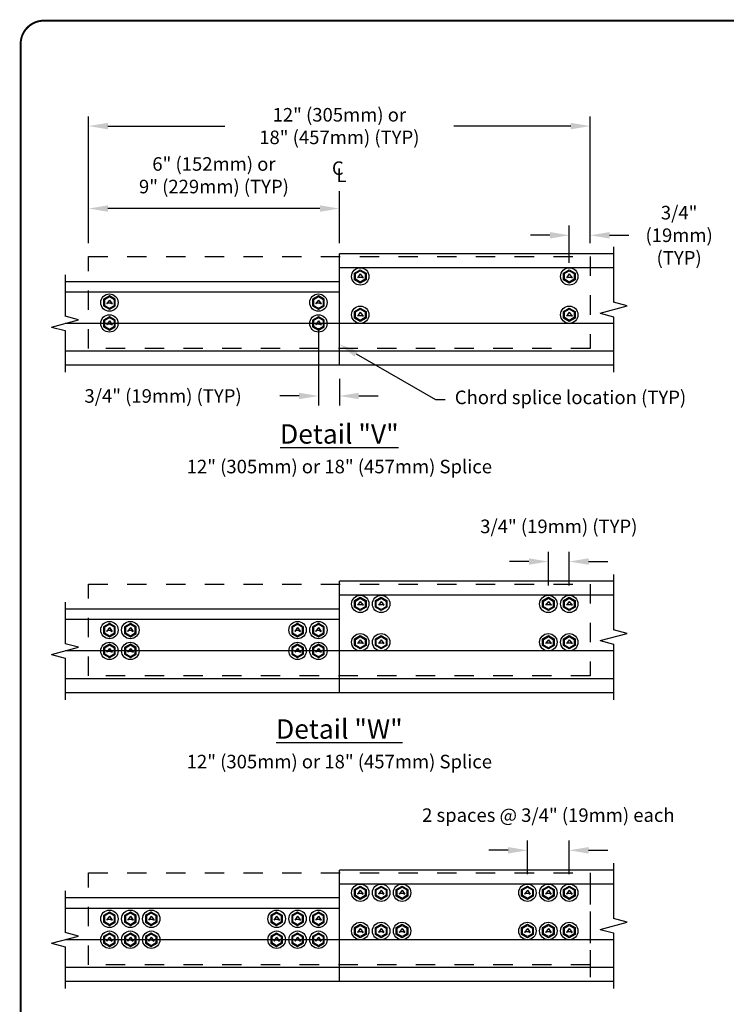
# Model space of a CAD drawing. Extents: x 0 to 11, y 0 to 8.5.
# Drawn here: x 0 to 3.6, y 3.4 to 8.5 of the extents above; entities that cross this region are included whole.
import ezdxf
from ezdxf import colors
from ezdxf.entities.mleader import LeaderData, LeaderLine
from ezdxf.math import Vec2, Vec3

# ---------------------------------------------------------------- set-up
doc = ezdxf.new("R2010")
doc.units = 0
doc.header["$LTSCALE"] = 0.25
doc.header["$MEASUREMENT"] = 0
doc.linetypes.add('HIDDEN', pattern=[0.375, 0.25, -0.125])
doc.layers.get('DEFPOINTS').update_dxf_attribs({"linetype": 'CONTINUOUS'})
for name, color, linetype in [('BOR', 7, 'CONTINUOUS'), ('CONSTR', 7, 'CONTINUOUS'), ('Dim', 7, 'CONTINUOUS'), ('DIM-DIMENSIONS', 7, 'CONTINUOUS'), ('Dim-Leaders', 7, 'CONTINUOUS'), ('Hidden Tube', 7, 'HIDDEN'), ('Texts', 7, 'CONTINUOUS')]:
    doc.layers.add(name, color=color, linetype=linetype)
doc.styles.add('ROMAND', font='romand.shx', dxfattribs={"height": 0.07})
doc.styles.add('TrusSteel', font='romand.shx', dxfattribs={"height": 0.07})
doc.styles.add('TrusSteel_Std.', font='romand.shx', dxfattribs={"height": 0.07})
doc.dimstyles.new('TrusSteel', dxfattribs={"dimtxt": 0.07, "dimasz": 0.1, "dimexe": 0.05, "dimexo": 0.05, "dimgap": 0.05, "dimtad": 0, "dimtih": 1, "dimtoh": 1, "dimdec": 4, "dimzin": 0, "dimdsep": 46, "dimtxsty": 'TrusSteel', "dimcen": 0.09, "dimadec": 0, "dimazin": 0, "dimtfac": 1, "dimtdec": 4, "dimtofl": 0, "dimtmove": 2, "dimatfit": 3, "dimfxl": 0.05, "dimtolj": 1, "dimtzin": 1, "dimarcsym": 1})
doc.dimstyles.new('TrusSteel_Std.', dxfattribs={"dimtxt": 0.07, "dimasz": 0.1, "dimexe": 0.05, "dimexo": 0.07, "dimgap": 0.05, "dimtad": 0, "dimdec": 4, "dimzin": 0, "dimdsep": 46, "dimtxsty": 'TrusSteel_Std.', "dimcen": 0.09, "dimadec": 0, "dimazin": 0, "dimtfac": 1, "dimtdec": 4, "dimtofl": 0, "dimtmove": 2, "dimatfit": 3, "dimfxl": 0.05, "dimtolj": 1, "dimtzin": 1, "dimarcsym": 1})

# ---------------------------------------------------------------- blocks, each defined once
blk = doc.blocks.new('*D17')
at = {"layer": 'DEFPOINTS', "color": 0, "transparency": 16777216}
for p in [(2.7295, 5.7005), (2.7295, 5.5264), (2.8374, 5.5264)]:
    blk.add_point(p, dxfattribs=at)
at = {"layer": 'DIM-DIMENSIONS', "color": 0, "lineweight": -2, "transparency": 16777216}
for p, q in [((2.7295, 5.5764), (2.7295, 5.7505)), ((2.8374, 5.5764), (2.8374, 5.7505)), ((2.6295, 5.7005), (2.5295, 5.7005)), ((2.9374, 5.7005), (3.0374, 5.7005))]:
    blk.add_line(p, q, dxfattribs=at)
at = {"layer": 'DIM-DIMENSIONS', "color": 0, "transparency": 16777216}
for points in [[(2.6295, 5.7172), (2.6295, 5.6838), (2.7295, 5.7005)], [(2.9374, 5.7172), (2.9374, 5.6838), (2.8374, 5.7005)]]:
    blk.add_solid(points, dxfattribs=at)
at = {"layer": 'DIM-DIMENSIONS', "color": 0, "transparency": 16777216, "insert": (2.7835, 5.8822), "char_height": 0.07, "attachment_point": 5, "style": 'TrusSteel'}
blk.add_mtext('\\A1;3/4" (19mm) (TYP)', dxfattribs=at)
blk = doc.blocks.new('*D15')
at = {"layer": 'DEFPOINTS', "color": 0, "transparency": 16777216}
for p in [(2.6216, 4.2086), (2.6216, 4.0345), (2.8374, 4.0345)]:
    blk.add_point(p, dxfattribs=at)
at = {"layer": 'DIM-DIMENSIONS', "color": 0, "lineweight": -2, "transparency": 16777216}
for p, q in [((2.6216, 4.0845), (2.6216, 4.2586)), ((2.8374, 4.0845), (2.8374, 4.2586)), ((2.5216, 4.2086), (2.4216, 4.2086)), ((2.9374, 4.2086), (3.0374, 4.2086))]:
    blk.add_line(p, q, dxfattribs=at)
at = {"layer": 'DIM-DIMENSIONS', "color": 0, "transparency": 16777216}
for points in [[(2.5216, 4.2252), (2.5216, 4.1919), (2.6216, 4.2086)], [(2.9374, 4.2252), (2.9374, 4.1919), (2.8374, 4.2086)]]:
    blk.add_solid(points, dxfattribs=at)
at = {"layer": 'DIM-DIMENSIONS', "color": 0, "transparency": 16777216, "insert": (2.7295, 4.3902), "char_height": 0.07, "attachment_point": 5, "style": 'TrusSteel'}
blk.add_mtext('\\A1;2 spaces @ 3/4" (19mm) each', dxfattribs=at)
blk = doc.blocks.new('*D18')
at = {"layer": 'DEFPOINTS', "color": 0, "transparency": 16777216}
for p in [(1.5425, 6.9755), (1.6504, 6.7148), (1.6504, 6.5559)]:
    blk.add_point(p, dxfattribs=at)
at = {"layer": 'DIM-DIMENSIONS', "color": 0, "lineweight": -2, "transparency": 16777216}
for p, q in [((1.5425, 6.9055), (1.5425, 6.5059)), ((1.6504, 6.6448), (1.6504, 6.5059)), ((1.4425, 6.5559), (1.3425, 6.5559)), ((1.7504, 6.5559), (1.8504, 6.5559))]:
    blk.add_line(p, q, dxfattribs=at)
at = {"layer": 'DIM-DIMENSIONS', "color": 0, "transparency": 16777216}
for points in [[(1.4425, 6.5726), (1.4425, 6.5393), (1.5425, 6.5559)], [(1.7504, 6.5726), (1.7504, 6.5393), (1.6504, 6.5559)]]:
    blk.add_solid(points, dxfattribs=at)
at = {"layer": 'DIM-DIMENSIONS', "color": 0, "transparency": 16777216, "insert": (0.7402, 6.5559), "char_height": 0.07, "attachment_point": 5, "style": 'TrusSteel_Std.'}
blk.add_mtext('\\A1;3/4" (19mm) (TYP)', dxfattribs=at)
blk = doc.blocks.new('*D19')
at = {"layer": 'DEFPOINTS', "color": 0, "transparency": 16777216}
for p in [(0.3555, 7.9504), (0.3555, 7.2759), (2.9454, 7.2759)]:
    blk.add_point(p, dxfattribs=at)
at = {"layer": 'DIM-DIMENSIONS', "color": 0, "lineweight": -2, "transparency": 16777216}
for p, q in [((0.3555, 7.3459), (0.3555, 8.0004)), ((2.9454, 7.3459), (2.9454, 8.0004)), ((0.4555, 7.9504), (1.0587, 7.9504)), ((2.8454, 7.9504), (2.2421, 7.9504))]:
    blk.add_line(p, q, dxfattribs=at)
at = {"layer": 'DIM-DIMENSIONS', "color": 0, "transparency": 16777216}
for points in [[(0.4555, 7.9671), (0.4555, 7.9337), (0.3555, 7.9504)], [(2.8454, 7.9671), (2.8454, 7.9337), (2.9454, 7.9504)]]:
    blk.add_solid(points, dxfattribs=at)
at = {"layer": 'DIM-DIMENSIONS', "color": 0, "transparency": 16777216, "insert": (1.6504, 7.9504), "char_height": 0.07, "attachment_point": 5, "style": 'TrusSteel_Std.'}
blk.add_mtext('\\A1;12" (305mm) or\\P18" (457mm) (TYP)', dxfattribs=at)
blk = doc.blocks.new('*D20')
at = {"layer": 'DEFPOINTS', "color": 0, "transparency": 16777216}
for p in [(0.3555, 7.5242), (0.3555, 7.2759), (1.6504, 7.2903)]:
    blk.add_point(p, dxfattribs=at)
at = {"layer": 'DIM-DIMENSIONS', "color": 0, "lineweight": -2, "transparency": 16777216}
for p, q in [((0.3555, 7.3459), (0.3555, 7.5742)), ((1.6504, 7.3603), (1.6504, 7.5742)), ((1.5504, 7.5242), (0.4555, 7.5242))]:
    blk.add_line(p, q, dxfattribs=at)
at = {"layer": 'DIM-DIMENSIONS', "color": 0, "transparency": 16777216}
for points in [[(0.4555, 7.5409), (0.4555, 7.5076), (0.3555, 7.5242)], [(1.5504, 7.5409), (1.5504, 7.5076), (1.6504, 7.5242)]]:
    blk.add_solid(points, dxfattribs=at)
at = {"layer": 'DIM-DIMENSIONS', "color": 0, "transparency": 16777216, "insert": (1.0029, 7.6962), "char_height": 0.07, "attachment_point": 5, "style": 'TrusSteel_Std.'}
blk.add_mtext('\\A1;6" (152mm) or\\P9" (229mm) (TYP)', dxfattribs=at)
blk = doc.blocks.new('*D21')
at = {"layer": 'DEFPOINTS', "color": 0, "transparency": 16777216}
for p in [(2.8374, 7.3861), (2.9454, 7.2759), (2.8374, 7.1734)]:
    blk.add_point(p, dxfattribs=at)
at = {"layer": 'DIM-DIMENSIONS', "color": 0, "lineweight": -2, "transparency": 16777216}
for p, q in [((2.8374, 7.2434), (2.8374, 7.4361)), ((2.9454, 7.3459), (2.9454, 7.4361)), ((2.7374, 7.3861), (2.6374, 7.3861)), ((3.0454, 7.3861), (3.1454, 7.3861))]:
    blk.add_line(p, q, dxfattribs=at)
at = {"layer": 'DIM-DIMENSIONS', "color": 0, "transparency": 16777216}
for points in [[(2.7374, 7.4028), (2.7374, 7.3695), (2.8374, 7.3861)], [(3.0454, 7.4028), (3.0454, 7.3695), (2.9454, 7.3861)]]:
    blk.add_solid(points, dxfattribs=at)
at = {"layer": 'DIM-DIMENSIONS', "color": 0, "transparency": 16777216, "insert": (3.4048, 7.3863), "char_height": 0.07, "attachment_point": 5, "style": 'TrusSteel_Std.'}
blk.add_mtext('\\A1;3/4"\\P(19mm)\\P(TYP)', dxfattribs=at)

msp = doc.modelspace()

# ---------------------------------------------------------------- linework, layer by layer
at = {"layer": 'BOR', "const_width": 0.01}
msp.add_lwpolyline([(0.125, 1.495), (10.875, 1.495, 0.4142136), (10.995, 1.615), (10.995, 8.375, 0.4142136), (10.875, 8.495), (0.125, 8.495, 0.4142136), (0.005, 8.375), (0.005, 1.615, 0.4142136)], format="xyb", close=True, dxfattribs=at)
at = {"layer": 'CONSTR'}
for p, q in [((1.65041, 6.71476), (1.65041, 7.2903)), ((3.06663, 7.2903), (1.65041, 7.2903)), ((3.06663, 7.21836), (1.65041, 7.21835)), ((1.65041, 7.14642), (0.2342, 7.14642)), ((1.65041, 7.09246), (0.2342, 7.09246)), ((1.65041, 6.93059), (0.2342, 6.93059)), ((3.06663, 6.93058), (1.65041, 6.93058)), ((1.65041, 6.7867), (0.2342, 6.7867)), ((3.06663, 6.78669), (1.65041, 6.78669)), ((1.65041, 6.71476), (0.2342, 6.71476)), ((3.06663, 6.71476), (1.65041, 6.71476)), ((1.65041, 5.02283), (1.65041, 5.59836)), ((3.06662, 5.59836), (1.65041, 5.59836)), ((3.06662, 5.52642), (1.65041, 5.52642)), ((1.65041, 5.45448), (0.2342, 5.45448)), ((1.65041, 5.40052), (0.2342, 5.40052)), ((1.65041, 5.23865), (0.2342, 5.23865)), ((3.06663, 5.23864), (1.65041, 5.23864)), ((1.65041, 5.09477), (0.2342, 5.09477)), ((3.06663, 5.09476), (1.65041, 5.09475)), ((1.65041, 5.02283), (0.2342, 5.02283)), ((3.06662, 5.02283), (1.65041, 5.02283)), ((3.06662, 4.10643), (1.65041, 4.10642)), ((1.65041, 3.53089), (1.65041, 4.10642)), ((3.06662, 4.03448), (1.65041, 4.03448)), ((1.65041, 3.96254), (0.2342, 3.96254)), ((1.65041, 3.90858), (0.2342, 3.90858)), ((1.65041, 3.74672), (0.2342, 3.74672)), ((3.06662, 3.74671), (1.65041, 3.7467)), ((1.65041, 3.60283), (0.2342, 3.60283)), ((3.06662, 3.60282), (1.65041, 3.60282)), ((1.65041, 3.53089), (0.2342, 3.53089)), ((3.06662, 3.53089), (1.65041, 3.53089))]:
    msp.add_line(p, q, dxfattribs=at)
at = {"layer": 'CONSTR', "linetype": 'Continuous'}
for p, q in [((1.75832, 7.18636), (1.74385, 7.16645)), ((1.75832, 7.18636), (1.7728, 7.16645)), ((2.83744, 7.18636), (2.82297, 7.16645)), ((2.83744, 7.18636), (2.85191, 7.16645)), ((1.75229, 7.17024), (1.74385, 7.16645)), ((1.75229, 7.17024), (1.76435, 7.17024)), ((1.76435, 7.17024), (1.7728, 7.16645)), ((2.83141, 7.17024), (2.82297, 7.16645)), ((2.83141, 7.17024), (2.84347, 7.17024)), ((2.84347, 7.17024), (2.85191, 7.16645)), ((0.46338, 7.05148), (0.44891, 7.03157)), ((0.45735, 7.03535), (0.44891, 7.03157)), ((0.46941, 7.03535), (0.45735, 7.03535)), ((0.46338, 7.05148), (0.47785, 7.03157)), ((0.46941, 7.03535), (0.47785, 7.03157)), ((1.5425, 7.05148), (1.52803, 7.03157)), ((1.53647, 7.03535), (1.52803, 7.03157)), ((1.54853, 7.03535), (1.53647, 7.03535)), ((1.5425, 7.05148), (1.55697, 7.03157)), ((1.54853, 7.03535), (1.55697, 7.03157)), ((1.75832, 6.98852), (1.74385, 6.96861)), ((1.75229, 6.9724), (1.74385, 6.96861)), ((1.75229, 6.9724), (1.76435, 6.9724)), ((1.75832, 6.98852), (1.7728, 6.96861)), ((1.76435, 6.9724), (1.7728, 6.96861)), ((2.83744, 6.98852), (2.82297, 6.96861)), ((2.83141, 6.9724), (2.82297, 6.96861)), ((2.83141, 6.9724), (2.84347, 6.9724)), ((2.83744, 6.98852), (2.85191, 6.96861)), ((2.84347, 6.9724), (2.85191, 6.96861)), ((0.46338, 6.94356), (0.44891, 6.92365)), ((0.45735, 6.92744), (0.44891, 6.92365)), ((0.46941, 6.92744), (0.45735, 6.92744)), ((0.46338, 6.94356), (0.47785, 6.92365)), ((0.46941, 6.92744), (0.47785, 6.92365)), ((1.5425, 6.94356), (1.52803, 6.92365)), ((1.53647, 6.92744), (1.52803, 6.92365)), ((1.54853, 6.92744), (1.53647, 6.92744)), ((1.5425, 6.94356), (1.55697, 6.92365)), ((1.54853, 6.92744), (1.55697, 6.92365)), ((1.75832, 5.49442), (1.74385, 5.47451)), ((1.75832, 5.49442), (1.7728, 5.47451)), ((1.86623, 5.49442), (1.85176, 5.47451)), ((1.86623, 5.49442), (1.88071, 5.47451)), ((2.72953, 5.49442), (2.71505, 5.47451)), ((2.72953, 5.49442), (2.744, 5.47451)), ((2.83744, 5.49442), (2.82297, 5.47451)), ((2.83744, 5.49442), (2.85191, 5.47451)), ((1.75229, 5.4783), (1.74385, 5.47451)), ((1.75229, 5.4783), (1.76435, 5.4783)), ((1.76435, 5.4783), (1.7728, 5.47451)), ((1.86021, 5.4783), (1.85176, 5.47451)), ((1.86021, 5.4783), (1.87226, 5.4783)), ((1.87226, 5.4783), (1.88071, 5.47451)), ((2.7235, 5.4783), (2.71505, 5.47451)), ((2.7235, 5.4783), (2.73556, 5.4783)), ((2.73556, 5.4783), (2.744, 5.47451)), ((2.83141, 5.4783), (2.82297, 5.47451)), ((2.83141, 5.4783), (2.84347, 5.4783)), ((2.84347, 5.4783), (2.85191, 5.47451)), ((0.46338, 5.35954), (0.44891, 5.33963)), ((0.45735, 5.34342), (0.44891, 5.33963)), ((0.46941, 5.34342), (0.45735, 5.34342)), ((0.46338, 5.35954), (0.47785, 5.33963)), ((0.46941, 5.34342), (0.47785, 5.33963)), ((0.57129, 5.35954), (0.55682, 5.33963)), ((0.56527, 5.34342), (0.55682, 5.33963)), ((0.57732, 5.34342), (0.56527, 5.34342)), ((0.57129, 5.35954), (0.58577, 5.33963)), ((0.57732, 5.34342), (0.58577, 5.33963)), ((1.43459, 5.35954), (1.42011, 5.33963)), ((1.42856, 5.34342), (1.42011, 5.33963)), ((1.44061, 5.34342), (1.42856, 5.34342)), ((1.43459, 5.35954), (1.44906, 5.33963)), ((1.44061, 5.34342), (1.44906, 5.33963)), ((1.5425, 5.35954), (1.52802, 5.33963)), ((1.53647, 5.34342), (1.52802, 5.33963)), ((1.54853, 5.34342), (1.53647, 5.34342)), ((1.5425, 5.35954), (1.55697, 5.33963)), ((1.54853, 5.34342), (1.55697, 5.33963)), ((1.75832, 5.29658), (1.74385, 5.27667)), ((1.75832, 5.29658), (1.7728, 5.27667)), ((1.86623, 5.29658), (1.85176, 5.27667)), ((1.86623, 5.29658), (1.88071, 5.27667)), ((2.72953, 5.29658), (2.71505, 5.27667)), ((2.72953, 5.29658), (2.744, 5.27667)), ((2.83744, 5.29658), (2.82297, 5.27667)), ((2.83744, 5.29658), (2.85191, 5.27667)), ((0.46338, 5.25163), (0.44891, 5.23172)), ((0.46338, 5.25163), (0.47785, 5.23172)), ((0.57129, 5.25163), (0.55682, 5.23172)), ((0.57129, 5.25163), (0.58577, 5.23172)), ((1.43459, 5.25163), (1.42011, 5.23172)), ((1.43459, 5.25163), (1.44906, 5.23172)), ((1.5425, 5.25163), (1.52802, 5.23172)), ((1.5425, 5.25163), (1.55697, 5.23172)), ((1.75229, 5.28046), (1.74385, 5.27667)), ((1.75229, 5.28046), (1.76435, 5.28046)), ((1.76435, 5.28046), (1.7728, 5.27667)), ((1.86021, 5.28046), (1.85176, 5.27667)), ((1.86021, 5.28046), (1.87226, 5.28046)), ((1.87226, 5.28046), (1.88071, 5.27667)), ((2.7235, 5.28046), (2.71505, 5.27667)), ((2.7235, 5.28046), (2.73556, 5.28046)), ((2.73556, 5.28046), (2.744, 5.27667)), ((2.83141, 5.28046), (2.82297, 5.27667)), ((2.83141, 5.28046), (2.84347, 5.28046)), ((2.84347, 5.28046), (2.85191, 5.27667)), ((0.45735, 5.2355), (0.44891, 5.23172)), ((0.46941, 5.2355), (0.45735, 5.2355)), ((0.46941, 5.2355), (0.47785, 5.23172)), ((0.56527, 5.2355), (0.55682, 5.23172)), ((0.57732, 5.2355), (0.56527, 5.2355)), ((0.57732, 5.2355), (0.58577, 5.23172)), ((1.42856, 5.2355), (1.42011, 5.23172)), ((1.44061, 5.2355), (1.42856, 5.2355)), ((1.44061, 5.2355), (1.44906, 5.23172)), ((1.53647, 5.2355), (1.52802, 5.23172)), ((1.54853, 5.2355), (1.53647, 5.2355)), ((1.54853, 5.2355), (1.55697, 5.23172)), ((1.75832, 4.00249), (1.74385, 3.98258)), ((1.75229, 3.98636), (1.74385, 3.98258)), ((1.75229, 3.98636), (1.76435, 3.98636)), ((1.75832, 4.00249), (1.77279, 3.98258)), ((1.76435, 3.98636), (1.77279, 3.98258)), ((1.86623, 4.00249), (1.85176, 3.98258)), ((1.8602, 3.98636), (1.85176, 3.98258)), ((1.8602, 3.98636), (1.87226, 3.98636)), ((1.86623, 4.00249), (1.88071, 3.98258)), ((1.87226, 3.98636), (1.88071, 3.98258)), ((1.97414, 4.00249), (1.95967, 3.98258)), ((1.96812, 3.98636), (1.95967, 3.98258)), ((1.96812, 3.98636), (1.98017, 3.98636)), ((1.97414, 4.00249), (1.98862, 3.98258)), ((1.98017, 3.98636), (1.98862, 3.98258)), ((2.62161, 4.00249), (2.60714, 3.98258)), ((2.61559, 3.98636), (2.60714, 3.98258)), ((2.61559, 3.98636), (2.62764, 3.98636)), ((2.62161, 4.00249), (2.63609, 3.98258)), ((2.62764, 3.98636), (2.63609, 3.98258)), ((2.72953, 4.00249), (2.71505, 3.98258)), ((2.7235, 3.98636), (2.71505, 3.98258)), ((2.7235, 3.98636), (2.73555, 3.98636)), ((2.72953, 4.00249), (2.744, 3.98258)), ((2.73555, 3.98636), (2.744, 3.98258)), ((2.83744, 4.00249), (2.82296, 3.98258)), ((2.83141, 3.98636), (2.82296, 3.98258)), ((2.83141, 3.98636), (2.84347, 3.98636)), ((2.83744, 4.00249), (2.85191, 3.98258)), ((2.84347, 3.98636), (2.85191, 3.98258)), ((0.46338, 3.8676), (0.44891, 3.84769)), ((0.46338, 3.8676), (0.47785, 3.84769)), ((0.57129, 3.8676), (0.55682, 3.84769)), ((0.57129, 3.8676), (0.58577, 3.84769)), ((0.67921, 3.8676), (0.66473, 3.84769)), ((0.67921, 3.8676), (0.69368, 3.84769)), ((1.32667, 3.8676), (1.3122, 3.84769)), ((1.32667, 3.8676), (1.34115, 3.84769)), ((1.43458, 3.8676), (1.42011, 3.84769)), ((1.43459, 3.8676), (1.44906, 3.84769)), ((1.5425, 3.8676), (1.52802, 3.84769)), ((1.5425, 3.8676), (1.55697, 3.84769)), ((0.45735, 3.85148), (0.44891, 3.84769)), ((0.46941, 3.85148), (0.45735, 3.85148)), ((0.46941, 3.85148), (0.47785, 3.84769)), ((0.56527, 3.85148), (0.55682, 3.84769)), ((0.57732, 3.85148), (0.56527, 3.85148)), ((0.57732, 3.85148), (0.58577, 3.84769)), ((0.67318, 3.85148), (0.66473, 3.84769)), ((0.68523, 3.85148), (0.67318, 3.85148)), ((0.68523, 3.85148), (0.69368, 3.84769)), ((1.32064, 3.85148), (1.3122, 3.84769)), ((1.3327, 3.85148), (1.32064, 3.85148)), ((1.3327, 3.85148), (1.34115, 3.84769)), ((1.42856, 3.85148), (1.42011, 3.84769)), ((1.44061, 3.85148), (1.42856, 3.85148)), ((1.44061, 3.85148), (1.44906, 3.84769)), ((1.53647, 3.85148), (1.52802, 3.84769)), ((1.54853, 3.85148), (1.53647, 3.85148)), ((1.54853, 3.85148), (1.55697, 3.84769)), ((1.75832, 3.80465), (1.74385, 3.78474)), ((1.75229, 3.78852), (1.74385, 3.78474)), ((1.75229, 3.78852), (1.76435, 3.78852)), ((1.75832, 3.80465), (1.77279, 3.78474)), ((1.76435, 3.78852), (1.77279, 3.78474)), ((1.86623, 3.80465), (1.85176, 3.78474)), ((1.8602, 3.78852), (1.85176, 3.78474)), ((1.8602, 3.78852), (1.87226, 3.78852)), ((1.86623, 3.80465), (1.88071, 3.78474)), ((1.87226, 3.78852), (1.88071, 3.78474)), ((1.97414, 3.80465), (1.95967, 3.78474)), ((1.96812, 3.78852), (1.95967, 3.78474)), ((1.96812, 3.78852), (1.98017, 3.78852)), ((1.97414, 3.80465), (1.98862, 3.78474)), ((1.98017, 3.78852), (1.98862, 3.78474)), ((2.62161, 3.80465), (2.60714, 3.78474)), ((2.61559, 3.78852), (2.60714, 3.78474)), ((2.61559, 3.78852), (2.62764, 3.78852)), ((2.62161, 3.80465), (2.63609, 3.78474)), ((2.62764, 3.78852), (2.63609, 3.78474)), ((2.72953, 3.80465), (2.71505, 3.78474)), ((2.7235, 3.78852), (2.71505, 3.78474)), ((2.7235, 3.78852), (2.73555, 3.78852)), ((2.72953, 3.80465), (2.744, 3.78474)), ((2.73555, 3.78852), (2.744, 3.78474)), ((2.83744, 3.80465), (2.82296, 3.78474)), ((2.83141, 3.78852), (2.82296, 3.78474)), ((2.83141, 3.78852), (2.84347, 3.78852)), ((2.83744, 3.80465), (2.85191, 3.78474)), ((2.84347, 3.78852), (2.85191, 3.78474)), ((0.46338, 3.75969), (0.44891, 3.73978)), ((0.45735, 3.74357), (0.44891, 3.73978)), ((0.46941, 3.74357), (0.45735, 3.74357)), ((0.46338, 3.75969), (0.47785, 3.73978)), ((0.46941, 3.74357), (0.47785, 3.73978)), ((0.57129, 3.75969), (0.55682, 3.73978)), ((0.56527, 3.74357), (0.55682, 3.73978)), ((0.57732, 3.74357), (0.56527, 3.74357)), ((0.57129, 3.75969), (0.58577, 3.73978)), ((0.57732, 3.74357), (0.58577, 3.73978)), ((0.67921, 3.75969), (0.66473, 3.73978)), ((0.67318, 3.74357), (0.66473, 3.73978)), ((0.68523, 3.74357), (0.67318, 3.74357)), ((0.67921, 3.75969), (0.69368, 3.73978)), ((0.68523, 3.74357), (0.69368, 3.73978)), ((1.32667, 3.75969), (1.3122, 3.73978)), ((1.32064, 3.74357), (1.3122, 3.73978)), ((1.3327, 3.74357), (1.32064, 3.74357)), ((1.32667, 3.75969), (1.34115, 3.73978)), ((1.3327, 3.74357), (1.34115, 3.73978)), ((1.43458, 3.75969), (1.42011, 3.73978)), ((1.42856, 3.74357), (1.42011, 3.73978)), ((1.44061, 3.74357), (1.42856, 3.74357)), ((1.43459, 3.75969), (1.44906, 3.73978)), ((1.44061, 3.74357), (1.44906, 3.73978)), ((1.5425, 3.75969), (1.52802, 3.73978)), ((1.53647, 3.74357), (1.52802, 3.73978)), ((1.54853, 3.74357), (1.53647, 3.74357)), ((1.5425, 3.75969), (1.55697, 3.73978)), ((1.54853, 3.74357), (1.55697, 3.73978))]:
    msp.add_line(p, q, dxfattribs=at)
for points in [[(1.75832, 7.13879), (1.72836, 7.15609), (1.72836, 7.19068), (1.75832, 7.20798), (1.78828, 7.19068), (1.78828, 7.15609)], [(1.75832, 7.14425), (1.73309, 7.15882), (1.73309, 7.18795), (1.75832, 7.20252), (1.78356, 7.18795), (1.78356, 7.15882)], [(2.83744, 7.13879), (2.80748, 7.15609), (2.80748, 7.19068), (2.83744, 7.20798), (2.8674, 7.19068), (2.8674, 7.15609)], [(2.83744, 7.14425), (2.81221, 7.15882), (2.81221, 7.18795), (2.83744, 7.20252), (2.86267, 7.18795), (2.86267, 7.15882)], [(0.46338, 7.00391), (0.49334, 7.0212), (0.49334, 7.0558), (0.46338, 7.0731), (0.43342, 7.0558), (0.43342, 7.0212)], [(1.5425, 7.00391), (1.57246, 7.0212), (1.57246, 7.0558), (1.5425, 7.0731), (1.51254, 7.0558), (1.51254, 7.0212)], [(0.46338, 7.00936), (0.48861, 7.02393), (0.48861, 7.05307), (0.46338, 7.06764), (0.43815, 7.05307), (0.43815, 7.02393)], [(1.5425, 7.00936), (1.56773, 7.02393), (1.56773, 7.05307), (1.5425, 7.06764), (1.51727, 7.05307), (1.51727, 7.02393)], [(1.75832, 6.94095), (1.72836, 6.95825), (1.72836, 6.99285), (1.75832, 7.01014), (1.78828, 6.99285), (1.78828, 6.95825)], [(1.75832, 6.94641), (1.73309, 6.96098), (1.73309, 6.99012), (1.75832, 7.00469), (1.78356, 6.99012), (1.78356, 6.96098)], [(2.83744, 6.94095), (2.80748, 6.95825), (2.80748, 6.99285), (2.83744, 7.01014), (2.8674, 6.99285), (2.8674, 6.95825)], [(2.83744, 6.94641), (2.81221, 6.96098), (2.81221, 6.99012), (2.83744, 7.00469), (2.86267, 6.99012), (2.86267, 6.96098)], [(0.46338, 6.89599), (0.49334, 6.91329), (0.49334, 6.94789), (0.46338, 6.96518), (0.43342, 6.94789), (0.43342, 6.91329)], [(0.46338, 6.90145), (0.48861, 6.91602), (0.48861, 6.94516), (0.46338, 6.95973), (0.43815, 6.94516), (0.43815, 6.91602)], [(1.5425, 6.89599), (1.57246, 6.91329), (1.57246, 6.94789), (1.5425, 6.96518), (1.51254, 6.94789), (1.51254, 6.91329)], [(1.5425, 6.90145), (1.56773, 6.91602), (1.56773, 6.94516), (1.5425, 6.95973), (1.51727, 6.94516), (1.51727, 6.91602)], [(1.75832, 5.44685), (1.72836, 5.46415), (1.72836, 5.49875), (1.75832, 5.51604), (1.78828, 5.49875), (1.78828, 5.46415)], [(1.75832, 5.45231), (1.73309, 5.46688), (1.73309, 5.49602), (1.75832, 5.51059), (1.78356, 5.49602), (1.78356, 5.46688)], [(1.86623, 5.44685), (1.83627, 5.46415), (1.83627, 5.49875), (1.86623, 5.51604), (1.89619, 5.49875), (1.89619, 5.46415)], [(1.86623, 5.45231), (1.841, 5.46688), (1.841, 5.49602), (1.86623, 5.51059), (1.89147, 5.49602), (1.89147, 5.46688)], [(2.72953, 5.44685), (2.69957, 5.46415), (2.69957, 5.49875), (2.72953, 5.51604), (2.75949, 5.49875), (2.75949, 5.46415)], [(2.72953, 5.45231), (2.70429, 5.46688), (2.70429, 5.49602), (2.72953, 5.51059), (2.75476, 5.49602), (2.75476, 5.46688)], [(2.83744, 5.44685), (2.80748, 5.46415), (2.80748, 5.49875), (2.83744, 5.51604), (2.8674, 5.49875), (2.8674, 5.46415)], [(2.83744, 5.45231), (2.81221, 5.46688), (2.81221, 5.49602), (2.83744, 5.51059), (2.86267, 5.49602), (2.86267, 5.46688)], [(0.46338, 5.31197), (0.49334, 5.32927), (0.49334, 5.36386), (0.46338, 5.38116), (0.43342, 5.36386), (0.43342, 5.32927)], [(0.46338, 5.31743), (0.48861, 5.332), (0.48861, 5.36113), (0.46338, 5.3757), (0.43815, 5.36113), (0.43815, 5.332)], [(0.57129, 5.31197), (0.60125, 5.32927), (0.60125, 5.36386), (0.57129, 5.38116), (0.54133, 5.36386), (0.54133, 5.32927)], [(0.57129, 5.31743), (0.59653, 5.332), (0.59653, 5.36113), (0.57129, 5.3757), (0.54606, 5.36113), (0.54606, 5.332)], [(1.43459, 5.31197), (1.46455, 5.32927), (1.46455, 5.36386), (1.43459, 5.38116), (1.40462, 5.36386), (1.40462, 5.32927)], [(1.43459, 5.31743), (1.45982, 5.332), (1.45982, 5.36113), (1.43459, 5.3757), (1.40935, 5.36113), (1.40935, 5.332)], [(1.5425, 5.31197), (1.57246, 5.32927), (1.57246, 5.36386), (1.5425, 5.38116), (1.51254, 5.36386), (1.51254, 5.32927)], [(1.5425, 5.31743), (1.56773, 5.332), (1.56773, 5.36113), (1.5425, 5.3757), (1.51726, 5.36113), (1.51726, 5.332)], [(1.75832, 5.24902), (1.72836, 5.26631), (1.72836, 5.30091), (1.75832, 5.31821), (1.78828, 5.30091), (1.78828, 5.26631)], [(1.75832, 5.25447), (1.73309, 5.26904), (1.73309, 5.29818), (1.75832, 5.31275), (1.78356, 5.29818), (1.78356, 5.26904)], [(1.86623, 5.24902), (1.83627, 5.26631), (1.83627, 5.30091), (1.86623, 5.31821), (1.89619, 5.30091), (1.89619, 5.26631)], [(1.86623, 5.25447), (1.841, 5.26904), (1.841, 5.29818), (1.86623, 5.31275), (1.89147, 5.29818), (1.89147, 5.26904)], [(2.72953, 5.24902), (2.69957, 5.26631), (2.69957, 5.30091), (2.72953, 5.31821), (2.75949, 5.30091), (2.75949, 5.26631)], [(2.72953, 5.25447), (2.70429, 5.26904), (2.70429, 5.29818), (2.72953, 5.31275), (2.75476, 5.29818), (2.75476, 5.26904)], [(2.83744, 5.24902), (2.80748, 5.26631), (2.80748, 5.30091), (2.83744, 5.31821), (2.8674, 5.30091), (2.8674, 5.26631)], [(2.83744, 5.25447), (2.81221, 5.26904), (2.81221, 5.29818), (2.83744, 5.31275), (2.86267, 5.29818), (2.86267, 5.26904)], [(0.46338, 5.20406), (0.49334, 5.22135), (0.49334, 5.25595), (0.46338, 5.27325), (0.43342, 5.25595), (0.43342, 5.22135)], [(0.46338, 5.20951), (0.48861, 5.22408), (0.48861, 5.25322), (0.46338, 5.26779), (0.43815, 5.25322), (0.43815, 5.22408)], [(0.57129, 5.20406), (0.60125, 5.22135), (0.60125, 5.25595), (0.57129, 5.27325), (0.54133, 5.25595), (0.54133, 5.22135)], [(0.57129, 5.20951), (0.59653, 5.22408), (0.59653, 5.25322), (0.57129, 5.26779), (0.54606, 5.25322), (0.54606, 5.22408)], [(1.43459, 5.20406), (1.46455, 5.22135), (1.46455, 5.25595), (1.43459, 5.27325), (1.40462, 5.25595), (1.40462, 5.22135)], [(1.43459, 5.20951), (1.45982, 5.22408), (1.45982, 5.25322), (1.43459, 5.26779), (1.40935, 5.25322), (1.40935, 5.22408)], [(1.5425, 5.20406), (1.57246, 5.22135), (1.57246, 5.25595), (1.5425, 5.27325), (1.51254, 5.25595), (1.51254, 5.22135)], [(1.5425, 5.20951), (1.56773, 5.22408), (1.56773, 5.25322), (1.5425, 5.26779), (1.51726, 5.25322), (1.51726, 5.22408)], [(1.75832, 3.95492), (1.72836, 3.97221), (1.72836, 4.00681), (1.75832, 4.02411), (1.78828, 4.00681), (1.78828, 3.97221)], [(1.86623, 3.95492), (1.83627, 3.97221), (1.83627, 4.00681), (1.86623, 4.02411), (1.89619, 4.00681), (1.89619, 3.97221)], [(1.97414, 3.95492), (1.94418, 3.97221), (1.94418, 4.00681), (1.97414, 4.02411), (2.0041, 4.00681), (2.0041, 3.97221)], [(2.62161, 3.95492), (2.59165, 3.97221), (2.59165, 4.00681), (2.62161, 4.02411), (2.65158, 4.00681), (2.65158, 3.97221)], [(2.72953, 3.95492), (2.69957, 3.97221), (2.69957, 4.00681), (2.72953, 4.02411), (2.75949, 4.00681), (2.75949, 3.97221)], [(2.83744, 3.95492), (2.80748, 3.97221), (2.80748, 4.00681), (2.83744, 4.02411), (2.8674, 4.00681), (2.8674, 3.97221)], [(1.75832, 3.96037), (1.73309, 3.97494), (1.73309, 4.00408), (1.75832, 4.01865), (1.78355, 4.00408), (1.78355, 3.97494)], [(1.86623, 3.96037), (1.841, 3.97494), (1.841, 4.00408), (1.86623, 4.01865), (1.89147, 4.00408), (1.89147, 3.97494)], [(1.97414, 3.96037), (1.94891, 3.97494), (1.94891, 4.00408), (1.97414, 4.01865), (1.99938, 4.00408), (1.99938, 3.97494)], [(2.62161, 3.96037), (2.59638, 3.97494), (2.59638, 4.00408), (2.62161, 4.01865), (2.64685, 4.00408), (2.64685, 3.97494)], [(2.72953, 3.96037), (2.70429, 3.97494), (2.70429, 4.00408), (2.72953, 4.01865), (2.75476, 4.00408), (2.75476, 3.97494)], [(2.83744, 3.96037), (2.8122, 3.97494), (2.8122, 4.00408), (2.83744, 4.01865), (2.86267, 4.00408), (2.86267, 3.97494)], [(0.46338, 3.82003), (0.49334, 3.83733), (0.49334, 3.87193), (0.46338, 3.88922), (0.43342, 3.87193), (0.43342, 3.83733)], [(0.46338, 3.82549), (0.48861, 3.84006), (0.48861, 3.8692), (0.46338, 3.88377), (0.43815, 3.8692), (0.43815, 3.84006)], [(0.57129, 3.82003), (0.60125, 3.83733), (0.60125, 3.87193), (0.57129, 3.88922), (0.54133, 3.87193), (0.54133, 3.83733)], [(0.57129, 3.82549), (0.59653, 3.84006), (0.59653, 3.8692), (0.57129, 3.88377), (0.54606, 3.8692), (0.54606, 3.84006)], [(0.67921, 3.82003), (0.70917, 3.83733), (0.70917, 3.87193), (0.67921, 3.88922), (0.64925, 3.87193), (0.64925, 3.83733)], [(0.67921, 3.82549), (0.70444, 3.84006), (0.70444, 3.8692), (0.67921, 3.88377), (0.65397, 3.8692), (0.65397, 3.84006)], [(1.32667, 3.82003), (1.35663, 3.83733), (1.35663, 3.87193), (1.32667, 3.88922), (1.29671, 3.87193), (1.29671, 3.83733)], [(1.32667, 3.82549), (1.35191, 3.84006), (1.35191, 3.8692), (1.32667, 3.88377), (1.30144, 3.8692), (1.30144, 3.84006)], [(1.43458, 3.82003), (1.46455, 3.83733), (1.46455, 3.87193), (1.43458, 3.88922), (1.40462, 3.87193), (1.40462, 3.83733)], [(1.43458, 3.82549), (1.45982, 3.84006), (1.45982, 3.8692), (1.43458, 3.88377), (1.40935, 3.8692), (1.40935, 3.84006)], [(1.5425, 3.82003), (1.57246, 3.83733), (1.57246, 3.87193), (1.5425, 3.88922), (1.51254, 3.87193), (1.51254, 3.83733)], [(1.5425, 3.82549), (1.56773, 3.84006), (1.56773, 3.8692), (1.5425, 3.88377), (1.51726, 3.8692), (1.51726, 3.84006)], [(1.75832, 3.75708), (1.72836, 3.77438), (1.72836, 3.80897), (1.75832, 3.82627), (1.78828, 3.80897), (1.78828, 3.77438)], [(1.75832, 3.76254), (1.73309, 3.77711), (1.73309, 3.80624), (1.75832, 3.82081), (1.78355, 3.80624), (1.78355, 3.77711)], [(1.86623, 3.75708), (1.83627, 3.77438), (1.83627, 3.80897), (1.86623, 3.82627), (1.89619, 3.80897), (1.89619, 3.77438)], [(1.86623, 3.76254), (1.841, 3.77711), (1.841, 3.80624), (1.86623, 3.82081), (1.89147, 3.80624), (1.89147, 3.77711)], [(1.97414, 3.75708), (1.94418, 3.77438), (1.94418, 3.80897), (1.97414, 3.82627), (2.0041, 3.80897), (2.0041, 3.77438)], [(1.97414, 3.76254), (1.94891, 3.77711), (1.94891, 3.80624), (1.97414, 3.82081), (1.99938, 3.80624), (1.99938, 3.77711)], [(2.62161, 3.75708), (2.59165, 3.77438), (2.59165, 3.80897), (2.62161, 3.82627), (2.65158, 3.80897), (2.65158, 3.77438)], [(2.62161, 3.76254), (2.59638, 3.77711), (2.59638, 3.80624), (2.62161, 3.82081), (2.64685, 3.80624), (2.64685, 3.77711)], [(2.72953, 3.75708), (2.69957, 3.77438), (2.69957, 3.80897), (2.72953, 3.82627), (2.75949, 3.80897), (2.75949, 3.77438)], [(2.72953, 3.76254), (2.70429, 3.77711), (2.70429, 3.80624), (2.72953, 3.82081), (2.75476, 3.80624), (2.75476, 3.77711)], [(2.83744, 3.75708), (2.80748, 3.77438), (2.80748, 3.80897), (2.83744, 3.82627), (2.8674, 3.80897), (2.8674, 3.77438)], [(2.83744, 3.76254), (2.8122, 3.77711), (2.8122, 3.80624), (2.83744, 3.82081), (2.86267, 3.80624), (2.86267, 3.77711)], [(0.46338, 3.71212), (0.49334, 3.72942), (0.49334, 3.76401), (0.46338, 3.78131), (0.43342, 3.76401), (0.43342, 3.72942)], [(0.46338, 3.71758), (0.48861, 3.73215), (0.48861, 3.76128), (0.46338, 3.77585), (0.43815, 3.76128), (0.43815, 3.73215)], [(0.57129, 3.71212), (0.60125, 3.72942), (0.60125, 3.76401), (0.57129, 3.78131), (0.54133, 3.76401), (0.54133, 3.72942)], [(0.57129, 3.71758), (0.59653, 3.73215), (0.59653, 3.76128), (0.57129, 3.77585), (0.54606, 3.76128), (0.54606, 3.73215)], [(0.67921, 3.71212), (0.70917, 3.72942), (0.70917, 3.76401), (0.67921, 3.78131), (0.64925, 3.76401), (0.64925, 3.72942)], [(0.67921, 3.71758), (0.70444, 3.73215), (0.70444, 3.76128), (0.67921, 3.77585), (0.65397, 3.76128), (0.65397, 3.73215)], [(1.32667, 3.71212), (1.35663, 3.72942), (1.35663, 3.76401), (1.32667, 3.78131), (1.29671, 3.76401), (1.29671, 3.72942)], [(1.32667, 3.71758), (1.35191, 3.73215), (1.35191, 3.76128), (1.32667, 3.77585), (1.30144, 3.76128), (1.30144, 3.73215)], [(1.43458, 3.71212), (1.46455, 3.72942), (1.46455, 3.76401), (1.43458, 3.78131), (1.40462, 3.76401), (1.40462, 3.72942)], [(1.43458, 3.71758), (1.45982, 3.73215), (1.45982, 3.76128), (1.43458, 3.77585), (1.40935, 3.76128), (1.40935, 3.73215)], [(1.5425, 3.71212), (1.57246, 3.72942), (1.57246, 3.76401), (1.5425, 3.78131), (1.51254, 3.76401), (1.51254, 3.72942)], [(1.5425, 3.71758), (1.56773, 3.73215), (1.56773, 3.76128), (1.5425, 3.77585), (1.51726, 3.76128), (1.51726, 3.73215)]]:
    msp.add_lwpolyline(points, close=True, dxfattribs=at)
for centre in [(1.75832, 7.17339), (2.83744, 7.17339), (0.46338, 7.0385), (1.5425, 7.0385), (1.75832, 6.97555), (2.83744, 6.97555), (0.46338, 6.93059), (1.5425, 6.93059), (1.75832, 5.48145), (1.86623, 5.48145), (2.72953, 5.48145), (2.83744, 5.48145), (0.46338, 5.34657), (0.57129, 5.34657), (1.43459, 5.34657), (1.5425, 5.34657), (1.75832, 5.28361), (1.86623, 5.28361), (2.72953, 5.28361), (2.83744, 5.28361), (0.46338, 5.23865), (0.57129, 5.23865), (1.43459, 5.23865), (1.5425, 5.23865), (1.75832, 3.98951), (1.86623, 3.98951), (1.97414, 3.98951), (2.62161, 3.98951), (2.72953, 3.98951), (2.83744, 3.98951), (0.46338, 3.85463), (0.57129, 3.85463), (0.67921, 3.85463), (1.32667, 3.85463), (1.43458, 3.85463), (1.5425, 3.85463), (1.75832, 3.79167), (1.86623, 3.79167), (1.97414, 3.79167), (2.62161, 3.79167), (2.72953, 3.79167), (2.83744, 3.79167), (0.46338, 3.74672), (0.57129, 3.74672), (0.67921, 3.74672), (1.32667, 3.74672), (1.43458, 3.74672), (1.5425, 3.74672)]:
    msp.add_circle(centre, 0.04496, dxfattribs=at)
at = {"layer": 'Dim'}
for p, q in [((1.65041, 7.34591), (1.65041, 7.61405)), ((2.99713, 6.98391), (3.13612, 7.02115)), ((3.13612, 7.02115), (3.06662, 7.03977)), ((2.99713, 6.98391), (3.06662, 6.96529)), ((0.16471, 6.91197), (0.30369, 6.94921)), ((0.30369, 6.94921), (0.2342, 6.96783)), ((0.16471, 6.91197), (0.2342, 6.89335)), ((3.13612, 5.32921), (3.06662, 5.34783)), ((2.99713, 5.29197), (3.13612, 5.32921)), ((2.99713, 5.29197), (3.06662, 5.27335)), ((0.1647, 5.22003), (0.30369, 5.25727)), ((0.30369, 5.25727), (0.2342, 5.27589)), ((0.1647, 5.22003), (0.2342, 5.20141)), ((2.99713, 3.80004), (3.13611, 3.83728)), ((3.13611, 3.83728), (3.06662, 3.8559)), ((0.1647, 3.7281), (0.30369, 3.76534)), ((0.30369, 3.76534), (0.2342, 3.78396)), ((2.99713, 3.80004), (3.06662, 3.78142)), ((0.1647, 3.7281), (0.2342, 3.70948))]:
    msp.add_line(p, q, dxfattribs=at)
at = {"layer": 'Hidden Tube'}
for p, q in [((0.35547, 7.27591), (2.94535, 7.27591)), ((0.35547, 6.8011), (0.35547, 7.27591)), ((2.94535, 7.27591), (2.94535, 6.8011)), ((2.94535, 6.8011), (0.35547, 6.8011)), ((0.35547, 5.58397), (2.94535, 5.58397)), ((0.35547, 5.10916), (0.35547, 5.58397)), ((2.94535, 5.58397), (2.94535, 5.10916)), ((2.94535, 5.10916), (0.35547, 5.10916)), ((0.35547, 4.09204), (2.94535, 4.09204)), ((0.35547, 3.61722), (0.35547, 4.09204)), ((2.94535, 4.09204), (2.94535, 3.61722)), ((2.94535, 4.028), (2.94535, 3.55319)), ((2.94535, 3.61722), (0.35547, 3.61722))]:
    msp.add_line(p, q, dxfattribs=at)
at = {"layer": 'Texts'}
for p, q in [((3.06662, 7.32627), (3.06662, 7.03977)), ((0.2342, 7.18239), (0.2342, 6.96783)), ((3.06662, 6.96529), (3.06662, 6.67879)), ((0.2342, 6.89335), (0.2342, 6.67879)), ((3.06662, 5.63433), (3.06662, 5.34783)), ((0.2342, 5.49045), (0.2342, 5.27589)), ((3.06662, 5.27335), (3.06662, 4.98686)), ((0.2342, 5.20141), (0.2342, 4.98686)), ((3.06662, 4.1424), (3.06662, 3.8559)), ((0.2342, 3.99851), (0.2342, 3.78396)), ((3.06662, 3.78142), (3.06662, 3.49492)), ((0.2342, 3.70948), (0.2342, 3.49492))]:
    msp.add_line(p, q, dxfattribs=at)

# ---------------------------------------------------------------- texts
at = {"layer": 'Dim', "char_height": 0.07, "attachment_point": 5, "style": 'ROMAND'}
for s, insert in [('C', (1.64271, 7.72382)), ('L', (1.66141, 7.68728))]:
    msp.add_mtext(s, dxfattribs=dict(at, insert=insert))
at = {"layer": 'DIM-DIMENSIONS', "char_height": 0.1, "attachment_point": 5, "style": 'TrusSteel_Std.'}
for s, insert in [('\\A1;{\\LDetail "V"\\P\\H0.1x;\\P\\H7x;\\l12" (305mm) or 18" (457mm) Splice}', (1.65041, 6.28296)), ('\\A1;{\\LDetail "W"\\P\\H0.1x;\\P\\H7x;\\l12" (305mm) or 18" (457mm) Splice}', (1.65041, 4.75859))]:
    msp.add_mtext(s, dxfattribs=dict(at, insert=insert))

# ---------------------------------------------------------------- dimensions: what is measured, and where the dimension line sits
at = {"layer": 'DIM-DIMENSIONS'}
for base, p1, p2, text, dimstyle, picture, middle in [((0.35547, 7.9504), (2.94535, 7.27591), (0.35547, 7.27591), '12" (305mm) or\\P18" (457mm) (TYP)', 'TrusSteel_Std.', '*D19', (1.65041, 7.9504)), ((2.72953, 5.70049), (2.83744, 5.52641), (2.72953, 5.52641), '3/4" (19mm) (TYP)', 'TrusSteel', '*D17', (2.78348, 5.88216)), ((2.62161, 4.20856), (2.83744, 4.03448), (2.62161, 4.03448), '2 spaces @ 3/4" (19mm) each', 'TrusSteel', '*D15', (2.72953, 4.39022))]:
    dim = msp.add_linear_dim(base=base, p1=p1, p2=p2, text=text, dimstyle=dimstyle, dxfattribs=at)
    dim.commit()
    dim.dimension.update_dxf_attribs({"geometry": picture, "text_midpoint": middle})
for base, p1, p2, text, picture, middle in [((0.35547, 7.52423), (1.65041, 7.2903), (0.35547, 7.27591), '6" (152mm) or\\P9" (229mm) (TYP)', '*D20', (1.00294, 7.69615)), ((1.65041, 6.55595), (1.5425, 6.97555), (1.65041, 6.71476), '3/4" (19mm) (TYP)', '*D18', (0.74018, 6.55595))]:
    dim = msp.add_linear_dim(base=base, p1=p1, p2=p2, text=text, dimstyle='TrusSteel_Std.', dxfattribs=at)
    dim.commit()
    dim.dimension.update_dxf_attribs({"geometry": picture, "text_midpoint": middle, "dimtype": 160})
dim = msp.add_linear_dim(base=(2.83744, 7.38612), p1=(2.94535, 7.27591), p2=(2.83744, 7.17339), angle=180, text='3/4"\\P(19mm)\\P(TYP)', dimstyle='TrusSteel_Std.', dxfattribs=at)
dim.commit()
dim.dimension.update_dxf_attribs({"geometry": '*D21', "text_midpoint": (3.40482, 7.38634), "dimtype": 160})

# ---------------------------------------------------------------- leaders
at = {"layer": 'Dim-Leaders'}
ml = msp.add_multileader_mtext('Standard', dxfattribs=at)
ml.set_content('Chord splice location (TYP)', color=256, style='TrusSteel')
ml.set_leader_properties()
ml.build(insert=Vec2(0, 0))
ml.multileader.update_dxf_attribs({"dogleg_length": 0.05, "arrow_head_size": 0.1})
ctx = ml.context
ctx.base_point, ctx.char_height, ctx.arrow_head_size, ctx.landing_gap_size, ctx.plane_origin = Vec3(2.19645, 6.53697), 0.07, 0.1, 0.05, Vec3(1.65041, 6.82336)
notes = []
notes.append((ctx, [(0, (1, 1, 0), (2.14645, 6.53697), (1, 0), 0.05, [(0, [(1.65041, 6.82336)], 0, [])])]))
ctx.mtext.insert, ctx.mtext.flow_direction = Vec3(2.24645, 6.58364), 5
for ctx, leaders in notes:
    for number, flags, end, landing, length, lines in leaders:
        leader = LeaderData()
        leader.index, (leader.has_last_leader_line, leader.has_dogleg_vector, leader.attachment_direction) = number, flags
        leader.last_leader_point, leader.dogleg_vector, leader.dogleg_length = Vec3(end), Vec3(landing), length
        for number, points, colour, breaks in lines:
            line = LeaderLine()
            line.index, line.vertices, line.color, line.breaks = number, Vec3.list(points), colors.encode_raw_color(colour), breaks
            leader.lines.append(line)
        ctx.leaders.append(leader)

doc.saveas('drawing.dxf')
